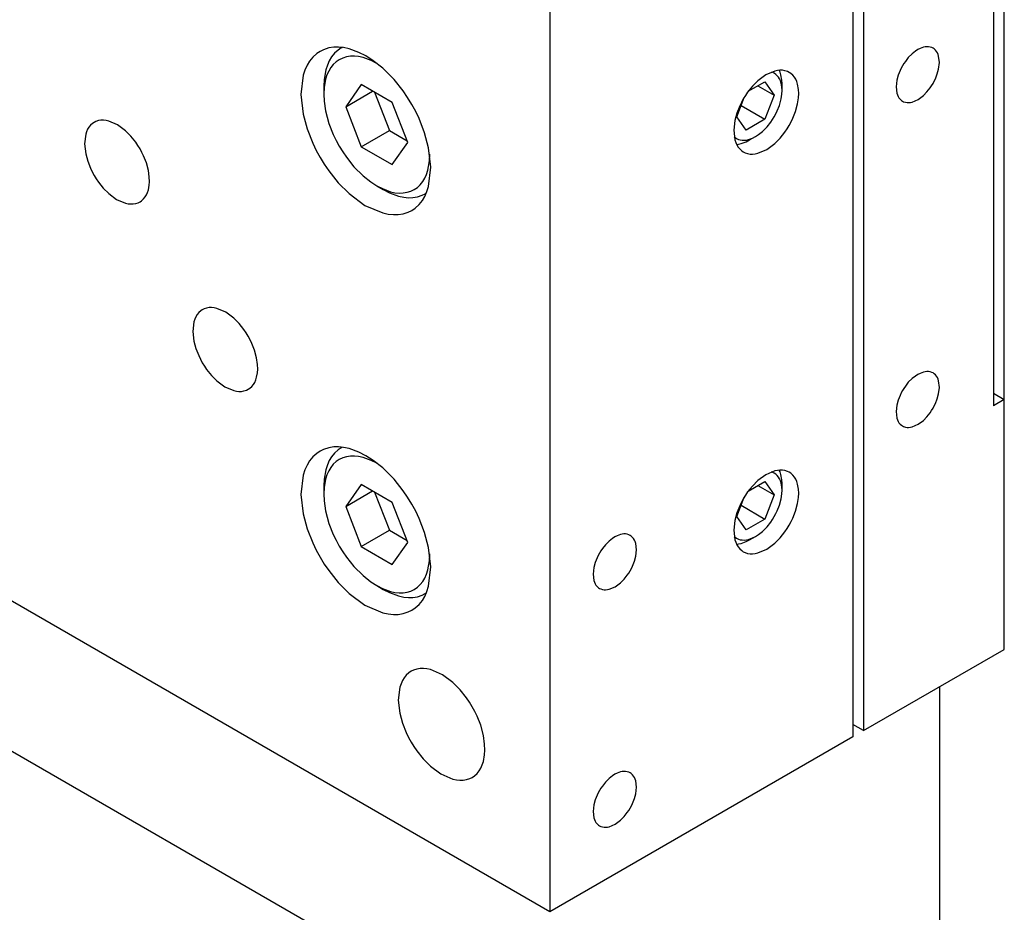
# Model space of a CAD drawing. Extents: x 0 to 594, y 0 to 420.
# Drawn here: x 485 to 517, y 187 to 216 of the extents above; entities that cross this region are included whole.
import ezdxf

# ---------------------------------------------------------------- set-up
doc = ezdxf.new("R2010")
doc.units = 0
doc.header["$LTSCALE"] = 7.13993
doc.header["$MEASUREMENT"] = 0
doc.layers.add('Object', color=7, linetype='CONTINUOUS')

msp = doc.modelspace()

# ---------------------------------------------------------------- linework, layer by layer
at = {"layer": 'Object', "color": 3}
for p, q in [((512.79767, 283.12513), (512.79767, 192.90227)), ((517.39386, 195.55589), (517.39386, 252.71064)), ((512.44412, 249.8529), (512.44412, 192.69815)), ((517.04031, 244.34155), (517.04031, 203.51673)), ((502.54462, 244.13742), (502.54462, 186.98267)), ((502.54462, 186.98267), (453.04715, 215.56006)), ((514.80814, 215.24252), (514.74845, 215.22964)), ((514.86427, 215.24783), (514.80814, 215.24252)), ((514.91553, 215.2476), (514.86427, 215.24783)), ((514.97102, 215.2383), (514.91553, 215.2476)), ((494.92953, 215.02235), (494.79653, 214.90641)), ((495.03421, 215.09626), (494.92953, 215.02235)), ((495.15037, 215.15009), (495.03421, 215.09626)), ((495.31747, 215.20718), (495.15037, 215.15009)), ((495.48392, 215.23506), (495.31747, 215.20718)), ((495.63771, 215.23578), (495.48392, 215.23506)), ((495.80612, 215.21984), (495.63771, 215.23578)), ((495.98518, 215.1812), (495.80612, 215.21984)), ((496.30694, 215.06045), (495.98518, 215.1812)), ((496.53421, 214.94768), (496.30694, 215.06045)), ((496.77039, 214.78928), (496.53421, 214.94768)), ((514.38242, 215.01832), (514.25763, 214.89644)), ((514.48671, 215.099), (514.38242, 215.01832)), ((514.56544, 215.1518), (514.48671, 215.099)), ((514.6412, 215.18939), (514.56544, 215.1518)), ((514.74845, 215.22964), (514.6412, 215.18939)), ((515.02672, 215.21927), (514.97102, 215.2383)), ((515.06544, 215.20133), (515.02672, 215.21927)), ((515.10033, 215.17669), (515.06544, 215.20133)), ((515.14467, 215.13804), (515.10033, 215.17669)), ((515.18048, 215.09507), (515.14467, 215.13804)), ((515.20629, 215.05037), (515.18048, 215.09507)), ((515.22966, 214.99724), (515.20629, 215.05037)), ((515.24845, 214.94097), (515.22966, 214.99724)), ((515.27397, 214.73037), (515.24845, 214.94097)), ((494.61164, 214.64338), (494.54153, 214.48401)), ((494.68909, 214.77749), (494.61164, 214.64338)), ((494.79653, 214.90641), (494.68909, 214.77749)), ((497.08325, 214.54722), (496.77039, 214.78928)), ((514.06544, 214.62398), (514.02364, 214.54747)), ((514.1115, 214.69856), (514.06544, 214.62398)), ((514.15986, 214.76998), (514.1115, 214.69856)), ((514.25763, 214.89644), (514.15986, 214.76998)), ((515.24845, 214.51832), (515.27397, 214.73037)), ((494.48518, 214.31517), (494.40863, 213.68339)), ((494.54153, 214.48401), (494.48518, 214.31517)), ((497.45764, 214.18159), (497.08325, 214.54722)), ((509.5975, 214.32727), (509.34117, 214.13508)), ((509.89021, 214.45206), (509.5975, 214.32727)), ((509.9774, 214.46987), (509.89021, 214.45206)), ((510.06394, 214.47935), (509.9774, 214.46987)), ((510.14137, 214.47935), (510.06394, 214.47935)), ((510.22406, 214.46505), (510.14137, 214.47935)), ((510.30751, 214.43645), (510.22406, 214.46505)), ((510.36569, 214.4096), (510.30751, 214.43645)), ((510.41804, 214.37276), (510.36569, 214.4096)), ((510.48453, 214.31467), (510.41804, 214.37276)), ((510.53822, 214.24957), (510.48453, 214.31467)), ((513.92603, 214.31401), (513.88242, 214.15229)), ((513.98621, 214.46921), (513.92603, 214.31401)), ((514.02364, 214.54747), (513.98621, 214.46921)), ((515.14467, 214.2014), (515.20497, 214.35666)), ((515.20497, 214.35666), (515.24845, 214.51832)), ((497.75095, 213.80221), (497.45764, 214.18159)), ((509.16378, 213.95736), (509.00732, 213.76257)), ((509.34117, 214.13508), (509.16378, 213.95736)), ((510.57697, 214.18316), (510.53822, 214.24957)), ((510.61217, 214.10625), (510.57697, 214.18316)), ((510.64021, 214.01905), (510.61217, 214.10625)), ((510.66836, 213.84954), (510.64021, 214.01905)), ((513.88242, 214.15229), (513.85687, 213.94021)), ((514.97102, 213.90063), (515.02007, 213.9724)), ((515.02007, 213.9724), (515.06544, 214.04663)), ((515.06544, 214.04663), (515.10703, 214.12303)), ((515.10703, 214.12303), (515.14467, 214.2014)), ((494.40863, 213.68339), (494.48518, 213.04722)), ((497.89604, 213.58796), (497.75095, 213.80221)), ((508.93375, 213.65491), (508.86569, 213.54357)), ((509.00732, 213.76257), (508.93375, 213.65491)), ((510.66681, 213.58107), (510.67635, 213.72293)), ((510.67635, 213.72293), (510.66836, 213.84954)), ((513.85687, 213.94021), (513.88242, 213.72964)), ((513.88242, 213.72964), (513.90121, 213.67337)), ((513.90121, 213.67337), (513.92458, 213.62024)), ((514.57756, 213.52417), (514.74845, 213.65229)), ((514.74845, 213.65229), (514.86671, 213.77077)), ((514.86671, 213.77077), (514.97102, 213.90063)), ((498.03421, 213.36421), (497.89604, 213.58796)), ((498.1596, 213.13469), (498.03421, 213.36421)), ((508.74685, 213.31142), (508.65638, 213.07852)), ((508.8033, 213.42896), (508.74685, 213.31142)), ((508.86569, 213.54357), (508.8033, 213.42896)), ((510.57548, 213.13155), (510.64021, 213.38508)), ((510.64021, 213.38508), (510.66681, 213.58107)), ((513.92458, 213.62024), (513.95039, 213.57554)), ((513.95039, 213.57554), (513.98621, 213.53256)), ((513.98621, 213.53256), (514.03054, 213.49392)), ((514.03054, 213.49392), (514.06544, 213.46928)), ((514.06544, 213.46928), (514.10422, 213.45138)), ((514.10422, 213.45138), (514.15986, 213.43231)), ((514.15986, 213.43231), (514.21498, 213.42278)), ((514.21498, 213.42278), (514.2666, 213.42277)), ((514.2666, 213.42277), (514.32429, 213.4291)), ((514.32429, 213.4291), (514.38242, 213.44097)), ((514.38242, 213.44097), (514.57756, 213.52417)), ((494.48518, 213.04722), (494.6156, 212.56226)), ((498.2719, 212.8999), (498.1596, 213.13469)), ((508.65638, 213.07852), (508.59117, 212.83604)), ((510.48453, 212.9097), (510.57548, 213.13155)), ((487.53364, 212.68168), (487.47992, 212.61722)), ((487.60014, 212.73965), (487.53364, 212.68168)), ((487.65249, 212.77661), (487.60014, 212.73965)), ((487.71066, 212.80346), (487.65249, 212.77661)), ((487.79412, 212.83206), (487.71066, 212.80346)), ((487.8768, 212.84636), (487.79412, 212.83206)), ((487.95423, 212.84636), (487.8768, 212.84636)), ((488.04077, 212.83688), (487.95423, 212.84636)), ((488.12797, 212.81907), (488.04077, 212.83688)), ((488.42068, 212.69434), (488.12797, 212.81907)), ((488.67701, 212.50209), (488.42068, 212.69434)), ((498.45245, 212.43431), (498.2719, 212.8999)), ((508.59117, 212.83604), (508.5529, 212.51795)), ((510.29765, 212.56587), (510.36569, 212.67755)), ((510.36569, 212.67755), (510.42803, 212.79332)), ((510.42803, 212.79332), (510.48453, 212.9097)), ((487.37797, 212.38606), (487.33969, 212.07017)), ((487.40615, 212.47048), (487.37797, 212.38606)), ((487.4412, 212.55016), (487.40615, 212.47048)), ((487.47992, 212.61722), (487.4412, 212.55016)), ((488.85438, 212.32416), (488.67701, 212.50209)), ((494.6156, 212.56226), (494.79653, 212.09647)), ((498.58325, 211.94915), (498.45245, 212.43431)), ((508.5529, 212.51795), (508.59117, 212.20207)), ((510.06759, 212.26397), (510.22406, 212.45855)), ((510.22406, 212.45855), (510.29765, 212.56587)), ((487.33969, 212.07017), (487.37797, 211.75209)), ((489.01086, 212.12958), (488.85438, 212.32416)), ((489.08445, 212.02225), (489.01086, 212.12958)), ((494.79653, 212.09647), (494.90943, 211.86138)), ((508.59117, 212.20207), (508.61935, 212.11765)), ((508.61935, 212.11765), (508.65441, 212.03796)), ((508.65441, 212.03796), (508.69313, 211.97091)), ((509.63388, 211.89378), (509.89021, 212.08604)), ((509.89021, 212.08604), (510.06759, 212.26397)), ((487.37797, 211.75209), (487.44318, 211.5096)), ((489.15249, 211.91058), (489.08445, 212.02225)), ((489.21481, 211.79484), (489.15249, 211.91058)), ((489.27133, 211.67843), (489.21481, 211.79484)), ((494.90943, 211.86138), (495.03421, 211.63216)), ((498.65992, 211.31292), (498.58325, 211.94915)), ((508.69313, 211.97091), (508.74685, 211.90645)), ((508.74685, 211.90645), (508.81335, 211.84848)), ((508.81335, 211.84848), (508.86569, 211.81152)), ((508.86569, 211.81152), (508.92387, 211.78467)), ((508.92387, 211.78467), (509.00732, 211.75606)), ((509.00732, 211.75606), (509.09, 211.74177)), ((509.09, 211.74177), (509.16744, 211.74176)), ((509.16744, 211.74176), (509.25397, 211.75125)), ((509.25397, 211.75125), (509.34117, 211.76905)), ((509.34117, 211.76905), (509.63388, 211.89378)), ((487.44318, 211.5096), (487.53364, 211.27671)), ((489.36249, 211.45626), (489.27133, 211.67843)), ((489.42701, 211.20305), (489.36249, 211.45626)), ((495.03421, 211.63216), (495.17033, 211.40948)), ((495.17033, 211.40948), (495.31748, 211.19417)), ((487.53364, 211.27671), (487.59009, 211.15916)), ((487.59009, 211.15916), (487.65249, 211.04455)), ((489.45448, 210.99137), (489.42701, 211.20305)), ((495.31748, 211.19417), (495.6304, 210.80458)), ((498.58325, 210.6812), (498.65992, 211.31292)), ((487.65249, 211.04455), (487.72054, 210.93322)), ((487.72054, 210.93322), (487.79412, 210.82556)), ((487.79412, 210.82556), (487.95058, 210.63077)), ((489.45382, 210.72311), (489.46288, 210.83778)), ((489.46288, 210.83778), (489.45448, 210.99137)), ((495.6304, 210.80458), (495.98518, 210.44915)), ((487.95058, 210.63077), (488.12797, 210.45305)), ((488.12797, 210.45305), (488.3843, 210.26086)), ((489.36377, 210.40497), (489.39893, 210.48173)), ((489.39893, 210.48173), (489.42701, 210.56907)), ((489.42701, 210.56907), (489.45382, 210.72311)), ((495.98518, 210.44915), (496.49784, 210.06477)), ((498.45678, 210.35299), (498.52689, 210.51237)), ((498.52689, 210.51237), (498.58325, 210.6812)), ((488.3843, 210.26086), (488.67701, 210.13606)), ((488.67701, 210.13606), (488.7642, 210.11826)), ((488.7642, 210.11826), (488.85074, 210.10877)), ((488.85074, 210.10877), (488.92817, 210.10878)), ((488.92817, 210.10878), (489.01086, 210.12307)), ((489.01086, 210.12307), (489.09431, 210.15168)), ((489.09431, 210.15168), (489.15249, 210.17853)), ((489.15249, 210.17853), (489.20483, 210.21536)), ((489.20483, 210.21536), (489.27133, 210.27346)), ((489.27133, 210.27346), (489.32503, 210.33859)), ((489.32503, 210.33859), (489.36377, 210.40497)), ((498.2719, 210.08996), (498.37934, 210.21888)), ((498.37934, 210.21888), (498.45678, 210.35299)), ((496.49784, 210.06477), (497.08325, 209.81517)), ((497.08325, 209.81517), (497.25764, 209.77956)), ((497.25764, 209.77956), (497.43072, 209.76059)), ((497.58558, 209.76061), (497.75095, 209.7892)), ((497.75095, 209.7892), (497.91786, 209.84641)), ((497.91786, 209.84641), (498.03421, 209.90011)), ((498.03421, 209.90011), (498.1389, 209.97402)), ((498.1389, 209.97402), (498.2719, 210.08996)), ((497.43072, 209.76059), (497.58558, 209.76061)), ((491.06918, 206.55795), (491.01546, 206.49349)), ((491.13568, 206.61592), (491.06918, 206.55795)), ((491.18802, 206.65288), (491.13568, 206.61592)), ((491.2462, 206.67973), (491.18802, 206.65288)), ((491.32965, 206.70834), (491.2462, 206.67973)), ((491.41234, 206.72263), (491.32965, 206.70834)), ((491.48977, 206.72264), (491.41234, 206.72263)), ((491.5763, 206.71315), (491.48977, 206.72264)), ((491.6635, 206.69535), (491.5763, 206.71315)), ((491.95621, 206.57062), (491.6635, 206.69535)), ((492.21254, 206.37836), (491.95621, 206.57062)), ((490.9135, 206.26234), (490.87523, 205.94645)), ((490.94168, 206.34675), (490.9135, 206.26234)), ((490.97674, 206.42644), (490.94168, 206.34675)), ((491.01546, 206.49349), (490.97674, 206.42644)), ((492.38991, 206.20044), (492.21254, 206.37836)), ((490.87523, 205.94645), (490.9135, 205.62836)), ((492.54639, 206.00585), (492.38991, 206.20044)), ((492.61999, 205.89852), (492.54639, 206.00585)), ((490.9135, 205.62836), (490.97871, 205.38588)), ((492.68802, 205.78686), (492.61999, 205.89852)), ((492.75034, 205.67112), (492.68802, 205.78686)), ((492.80686, 205.5547), (492.75034, 205.67112)), ((490.97871, 205.38588), (491.06918, 205.15298)), ((492.89805, 205.33249), (492.80686, 205.5547)), ((492.96254, 205.07932), (492.89805, 205.33249)), ((491.06918, 205.15298), (491.12563, 205.03544)), ((491.12563, 205.03544), (491.18802, 204.92083)), ((492.99013, 204.86522), (492.96254, 205.07932)), ((491.18802, 204.92083), (491.25608, 204.80949)), ((491.25608, 204.80949), (491.32965, 204.70183)), ((491.32965, 204.70183), (491.48611, 204.50704)), ((492.98913, 204.597), (492.99832, 204.70982)), ((492.99832, 204.70982), (492.99013, 204.86522)), ((514.80814, 204.62807), (514.74845, 204.61519)), ((514.86427, 204.63338), (514.80814, 204.62807)), ((514.91553, 204.63314), (514.86427, 204.63338)), ((514.97102, 204.62385), (514.91553, 204.63314)), ((515.02672, 204.60482), (514.97102, 204.62385)), ((491.48611, 204.50704), (491.6635, 204.32932)), ((491.6635, 204.32932), (491.91983, 204.13714)), ((492.8993, 204.28125), (492.93445, 204.35798)), ((492.93445, 204.35798), (492.96254, 204.44535)), ((492.96254, 204.44535), (492.98913, 204.597)), ((514.38242, 204.40386), (514.25763, 204.28198)), ((514.48671, 204.48455), (514.38242, 204.40386)), ((514.56544, 204.53735), (514.48671, 204.48455)), ((514.6412, 204.57494), (514.56544, 204.53735)), ((514.74845, 204.61519), (514.6412, 204.57494)), ((515.06544, 204.58688), (515.02672, 204.60482)), ((515.10033, 204.56224), (515.06544, 204.58688)), ((515.14467, 204.52359), (515.10033, 204.56224)), ((515.18048, 204.48062), (515.14467, 204.52359)), ((515.20629, 204.43592), (515.18048, 204.48062)), ((515.22966, 204.38279), (515.20629, 204.43592)), ((515.24845, 204.32651), (515.22966, 204.38279)), ((515.27397, 204.11592), (515.24845, 204.32651)), ((491.91983, 204.13714), (492.21254, 204.01234)), ((492.21254, 204.01234), (492.29974, 203.99453)), ((492.29974, 203.99453), (492.38627, 203.98505)), ((492.38627, 203.98505), (492.46371, 203.98505)), ((492.46371, 203.98505), (492.54639, 203.99935)), ((492.54639, 203.99935), (492.62984, 204.02795)), ((492.62984, 204.02795), (492.68802, 204.0548)), ((492.68802, 204.0548), (492.74037, 204.09164)), ((492.74037, 204.09164), (492.80686, 204.14973)), ((492.80686, 204.14973), (492.86056, 204.21487)), ((492.86056, 204.21487), (492.8993, 204.28125)), ((514.06544, 204.00953), (514.02364, 203.93302)), ((514.1115, 204.08411), (514.06544, 204.00953)), ((514.15986, 204.15552), (514.1115, 204.08411)), ((514.25763, 204.28198), (514.15986, 204.15552)), ((515.24845, 203.90386), (515.27397, 204.11592)), ((513.92603, 203.69956), (513.88242, 203.53784)), ((513.98621, 203.85476), (513.92603, 203.69956)), ((514.02364, 203.93302), (513.98621, 203.85476)), ((515.14467, 203.58694), (515.20497, 203.74221)), ((515.20497, 203.74221), (515.24845, 203.90386)), ((517.04031, 203.92498), (517.39386, 203.72085)), ((517.39386, 203.72085), (517.04031, 203.51673)), ((513.88242, 203.53784), (513.85687, 203.32576)), ((514.97102, 203.28618), (515.02007, 203.35795)), ((515.02007, 203.35795), (515.06544, 203.43218)), ((515.06544, 203.43218), (515.10703, 203.50858)), ((515.10703, 203.50858), (515.14467, 203.58694)), ((465.77507, 203.31261), (515.27254, 174.73523)), ((513.85687, 203.32576), (513.88242, 203.11519)), ((513.88242, 203.11519), (513.90121, 203.05891)), ((513.90121, 203.05891), (513.92458, 203.00579)), ((514.57756, 202.90971), (514.74845, 203.03784)), ((514.74845, 203.03784), (514.86671, 203.15632)), ((514.86671, 203.15632), (514.97102, 203.28618)), ((513.92458, 203.00579), (513.95039, 202.96108)), ((513.95039, 202.96108), (513.98621, 202.91811)), ((513.98621, 202.91811), (514.03054, 202.87946)), ((514.03054, 202.87946), (514.06544, 202.85482)), ((514.06544, 202.85482), (514.10422, 202.83692)), ((514.10422, 202.83692), (514.15986, 202.81785)), ((514.15986, 202.81785), (514.21498, 202.80832)), ((514.21498, 202.80832), (514.2666, 202.80832)), ((514.2666, 202.80832), (514.32429, 202.81464)), ((514.32429, 202.81464), (514.38242, 202.82651)), ((514.38242, 202.82651), (514.57756, 202.90971)), ((495.15037, 202.08615), (495.03421, 202.03232)), ((495.31747, 202.14323), (495.15037, 202.08615)), ((495.48392, 202.17112), (495.31747, 202.14323)), ((495.63771, 202.17183), (495.48392, 202.17112)), ((495.80612, 202.15589), (495.63771, 202.17183)), ((495.98518, 202.11725), (495.80612, 202.15589)), ((496.30694, 201.9965), (495.98518, 202.11725)), ((494.79653, 201.84246), (494.68909, 201.71354)), ((494.92953, 201.9584), (494.79653, 201.84246)), ((495.03421, 202.03232), (494.92953, 201.9584)), ((496.53421, 201.88373), (496.30694, 201.9965)), ((496.77039, 201.72534), (496.53421, 201.88373)), ((494.54153, 201.42006), (494.48518, 201.25123)), ((494.61164, 201.57944), (494.54153, 201.42006)), ((494.68909, 201.71354), (494.61164, 201.57944)), ((497.08325, 201.48328), (496.77039, 201.72534)), ((497.45764, 201.11764), (497.08325, 201.48328)), ((509.9774, 201.40593), (509.89021, 201.38812)), ((510.06394, 201.41541), (509.9774, 201.40593)), ((510.14137, 201.4154), (510.06394, 201.41541)), ((510.22406, 201.40111), (510.14137, 201.4154)), ((494.48518, 201.25123), (494.40863, 200.61945)), ((497.75095, 200.73826), (497.45764, 201.11764)), ((509.5975, 201.26332), (509.34117, 201.07113)), ((509.89021, 201.38812), (509.5975, 201.26332)), ((510.30751, 201.3725), (510.22406, 201.40111)), ((510.36569, 201.34565), (510.30751, 201.3725)), ((510.41804, 201.30881), (510.36569, 201.34565)), ((510.48453, 201.25073), (510.41804, 201.30881)), ((510.53822, 201.18562), (510.48453, 201.25073)), ((510.57697, 201.11921), (510.53822, 201.18562)), ((510.61217, 201.0423), (510.57697, 201.11921)), ((509.16378, 200.89342), (509.00732, 200.69862)), ((509.34117, 201.07113), (509.16378, 200.89342)), ((510.64021, 200.95511), (510.61217, 201.0423)), ((510.66836, 200.78559), (510.64021, 200.95511)), ((510.67635, 200.65899), (510.66836, 200.78559)), ((494.40863, 200.61945), (494.48518, 199.98328)), ((497.89604, 200.52402), (497.75095, 200.73826)), ((498.03421, 200.30027), (497.89604, 200.52402)), ((508.86569, 200.47963), (508.8033, 200.36502)), ((508.93375, 200.59097), (508.86569, 200.47963)), ((509.00732, 200.69862), (508.93375, 200.59097)), ((510.64021, 200.32113), (510.66681, 200.51712)), ((510.66681, 200.51712), (510.67635, 200.65899)), ((498.1596, 200.07074), (498.03421, 200.30027)), ((508.74685, 200.24747), (508.65638, 200.01458)), ((508.8033, 200.36502), (508.74685, 200.24747)), ((510.57548, 200.06761), (510.64021, 200.32113)), ((494.48518, 199.98328), (494.6156, 199.49831)), ((498.2719, 199.83596), (498.1596, 200.07074)), ((498.45245, 199.37037), (498.2719, 199.83596)), ((508.65638, 200.01458), (508.59117, 199.7721)), ((510.42803, 199.72937), (510.48453, 199.84576)), ((510.48453, 199.84576), (510.57548, 200.06761)), ((494.6156, 199.49831), (494.79653, 199.03252)), ((508.59117, 199.7721), (508.5529, 199.45401)), ((510.22406, 199.39461), (510.29765, 199.50193)), ((510.29765, 199.50193), (510.36569, 199.6136)), ((510.36569, 199.6136), (510.42803, 199.72937)), ((498.58325, 198.8852), (498.45245, 199.37037)), ((504.58722, 199.17732), (504.48293, 199.09663)), ((504.66594, 199.23012), (504.58722, 199.17732)), ((504.7417, 199.26771), (504.66594, 199.23012)), ((504.84896, 199.30796), (504.7417, 199.26771)), ((504.90864, 199.32084), (504.84896, 199.30796)), ((504.96478, 199.32615), (504.90864, 199.32084)), ((505.01604, 199.32591), (504.96478, 199.32615)), ((505.07152, 199.31662), (505.01604, 199.32591)), ((505.12722, 199.29759), (505.07152, 199.31662)), ((505.16594, 199.27965), (505.12722, 199.29759)), ((505.20084, 199.25501), (505.16594, 199.27965)), ((505.24517, 199.21636), (505.20084, 199.25501)), ((505.28098, 199.17339), (505.24517, 199.21636)), ((505.3068, 199.12869), (505.28098, 199.17339)), ((508.5529, 199.45401), (508.59117, 199.13812)), ((509.89021, 199.0221), (510.06759, 199.20003)), ((510.06759, 199.20003), (510.22406, 199.39461)), ((494.79653, 199.03252), (494.90943, 198.79743)), ((498.65992, 198.24897), (498.58325, 198.8852)), ((504.26036, 198.84829), (504.212, 198.77688)), ((504.35813, 198.97475), (504.26036, 198.84829)), ((504.48293, 199.09663), (504.35813, 198.97475)), ((505.33017, 199.07556), (505.3068, 199.12869)), ((505.34895, 199.01928), (505.33017, 199.07556)), ((505.37447, 198.80869), (505.34895, 199.01928)), ((508.59117, 199.13812), (508.61935, 199.05371)), ((508.61935, 199.05371), (508.65441, 198.97402)), ((508.65441, 198.97402), (508.69313, 198.90696)), ((508.69313, 198.90696), (508.74685, 198.8425)), ((508.74685, 198.8425), (508.81335, 198.78453)), ((509.63388, 198.82984), (509.89021, 199.0221)), ((494.90943, 198.79743), (495.03421, 198.56822)), ((495.03421, 198.56822), (495.17033, 198.34554)), ((504.08671, 198.54753), (504.02653, 198.39233)), ((504.12415, 198.62579), (504.08671, 198.54753)), ((504.16594, 198.7023), (504.12415, 198.62579)), ((504.212, 198.77688), (504.16594, 198.7023)), ((505.30548, 198.43498), (505.34895, 198.59663)), ((505.34895, 198.59663), (505.37447, 198.80869)), ((508.81335, 198.78453), (508.86569, 198.74758)), ((508.86569, 198.74758), (508.92387, 198.72073)), ((508.92387, 198.72073), (509.00732, 198.69212)), ((509.00732, 198.69212), (509.09, 198.67783)), ((509.09, 198.67783), (509.16744, 198.67782)), ((509.16744, 198.67782), (509.25397, 198.68731)), ((509.25397, 198.68731), (509.34117, 198.70511)), ((509.34117, 198.70511), (509.63388, 198.82984)), ((495.17033, 198.34554), (495.31748, 198.13022)), ((498.58325, 197.61726), (498.65992, 198.24897)), ((503.98293, 198.23061), (503.95737, 198.01853)), ((504.02653, 198.39233), (503.98293, 198.23061)), ((505.16594, 198.12495), (505.20754, 198.20135)), ((505.20754, 198.20135), (505.24517, 198.27972)), ((505.24517, 198.27972), (505.30548, 198.43498)), ((495.31748, 198.13022), (495.6304, 197.74064)), ((503.95737, 198.01853), (503.98293, 197.80796)), ((504.96721, 197.84909), (505.07152, 197.97895)), ((505.07152, 197.97895), (505.12057, 198.05072)), ((505.12057, 198.05072), (505.16594, 198.12495)), ((495.6304, 197.74064), (495.98518, 197.3852)), ((498.52689, 197.44842), (498.58325, 197.61726)), ((503.98293, 197.80796), (504.00172, 197.75168)), ((504.00172, 197.75168), (504.02509, 197.69856)), ((504.02509, 197.69856), (504.0509, 197.65385)), ((504.0509, 197.65385), (504.08671, 197.61088)), ((504.08671, 197.61088), (504.13105, 197.57223)), ((504.13105, 197.57223), (504.16594, 197.5476)), ((504.16594, 197.5476), (504.20473, 197.52969)), ((504.48293, 197.51928), (504.67807, 197.60248)), ((504.67807, 197.60248), (504.84895, 197.73061)), ((504.84895, 197.73061), (504.96721, 197.84909)), ((495.98518, 197.3852), (496.49784, 197.00083)), ((498.37934, 197.15494), (498.45678, 197.28905)), ((498.45678, 197.28905), (498.52689, 197.44842)), ((504.20473, 197.52969), (504.26036, 197.51062)), ((504.26036, 197.51062), (504.31549, 197.50109)), ((504.31549, 197.50109), (504.36711, 197.50109)), ((504.36711, 197.50109), (504.4248, 197.50741)), ((504.4248, 197.50741), (504.48293, 197.51928)), ((496.49784, 197.00083), (497.08325, 196.75123)), ((498.03421, 196.83617), (498.1389, 196.91008)), ((498.1389, 196.91008), (498.2719, 197.02602)), ((498.2719, 197.02602), (498.37934, 197.15494)), ((497.08325, 196.75123), (497.25764, 196.71562)), ((497.25764, 196.71562), (497.43072, 196.69665)), ((497.43072, 196.69665), (497.58558, 196.69666)), ((497.58558, 196.69666), (497.75095, 196.72525)), ((497.75095, 196.72525), (497.91786, 196.78246)), ((497.91786, 196.78246), (498.03421, 196.83617)), ((512.79767, 192.90227), (517.39386, 195.55589)), ((497.85063, 194.71188), (497.779, 194.62593)), ((497.9393, 194.78917), (497.85063, 194.71188)), ((498.00909, 194.83844), (497.9393, 194.78917)), ((498.08666, 194.87425), (498.00909, 194.83844)), ((498.19793, 194.91239), (498.08666, 194.87425)), ((498.30817, 194.93145), (498.19793, 194.91239)), ((498.41142, 194.93145), (498.30817, 194.93145)), ((498.5268, 194.91881), (498.41142, 194.93145)), ((498.64306, 194.89507), (498.5268, 194.91881)), ((499.03334, 194.72876), (498.64306, 194.89507)), ((499.37511, 194.47242), (499.03334, 194.72876)), ((497.68063, 194.43027), (497.64306, 194.31772)), ((497.72738, 194.53652), (497.68063, 194.43027)), ((497.779, 194.62593), (497.72738, 194.53652)), ((499.61162, 194.23518), (499.37511, 194.47242)), ((515.27254, 194.33114), (515.27254, 174.73523)), ((497.64306, 194.31772), (497.59203, 193.89653)), ((499.82025, 193.97574), (499.61162, 194.23518)), ((497.59203, 193.89653), (497.64306, 193.47242)), ((499.91837, 193.83263), (499.82025, 193.97574)), ((500.00909, 193.68374), (499.91837, 193.83263)), ((500.09219, 193.52942), (500.00909, 193.68374)), ((497.64306, 193.47242), (497.73001, 193.14911)), ((500.16754, 193.37421), (500.09219, 193.52942)), ((500.28902, 193.07809), (500.16754, 193.37421)), ((497.73001, 193.14911), (497.85063, 192.83858)), ((500.37511, 192.74037), (500.28902, 193.07809)), ((512.79767, 192.90227), (512.44412, 193.1064)), ((497.85063, 192.83858), (497.9259, 192.68185)), ((500.41147, 192.46354), (500.37511, 192.74037)), ((497.9259, 192.68185), (498.00909, 192.52904)), ((498.00909, 192.52904), (498.09983, 192.38059)), ((500.42311, 192.2628), (500.41147, 192.46354)), ((512.44412, 192.69815), (502.54462, 186.98267)), ((498.09983, 192.38059), (498.19793, 192.23705)), ((498.19793, 192.23705), (498.40654, 191.97733)), ((500.37511, 191.89507), (500.41136, 192.10579)), ((500.41136, 192.10579), (500.42311, 192.2628)), ((498.40654, 191.97733), (498.64306, 191.74037)), ((500.2908, 191.67626), (500.33769, 191.77866)), ((500.33769, 191.77866), (500.37511, 191.89507)), ((498.64306, 191.74037), (498.98484, 191.48412)), ((498.98484, 191.48412), (499.37511, 191.31772)), ((500.07888, 191.42345), (500.16754, 191.50091)), ((500.16754, 191.50091), (500.23914, 191.58775)), ((500.23914, 191.58775), (500.2908, 191.67626)), ((504.66594, 191.4734), (504.58722, 191.4206)), ((504.7417, 191.51099), (504.66594, 191.4734)), ((504.84896, 191.55124), (504.7417, 191.51099)), ((504.90864, 191.56412), (504.84896, 191.55124)), ((504.96478, 191.56943), (504.90864, 191.56412)), ((505.01604, 191.5692), (504.96478, 191.56943)), ((505.07152, 191.5599), (505.01604, 191.5692)), ((505.12722, 191.54087), (505.07152, 191.5599)), ((505.16594, 191.52293), (505.12722, 191.54087)), ((505.20084, 191.49829), (505.16594, 191.52293)), ((505.24517, 191.45964), (505.20084, 191.49829)), ((505.28098, 191.41667), (505.24517, 191.45964)), ((499.37511, 191.31772), (499.49137, 191.29398)), ((499.49137, 191.29398), (499.60676, 191.28133)), ((499.60676, 191.28133), (499.71, 191.28134)), ((499.71, 191.28134), (499.82025, 191.3004)), ((499.82025, 191.3004), (499.93152, 191.33854)), ((499.93152, 191.33854), (500.00909, 191.37434)), ((500.00909, 191.37434), (500.07888, 191.42345)), ((504.35813, 191.21804), (504.26036, 191.09158)), ((504.48293, 191.33992), (504.35813, 191.21804)), ((504.58722, 191.4206), (504.48293, 191.33992)), ((505.3068, 191.37197), (505.28098, 191.41667)), ((505.33017, 191.31884), (505.3068, 191.37197)), ((505.34895, 191.26257), (505.33017, 191.31884)), ((505.37447, 191.05197), (505.34895, 191.26257)), ((504.08671, 190.79081), (504.02653, 190.63561)), ((504.12415, 190.86907), (504.08671, 190.79081)), ((504.16594, 190.94558), (504.12415, 190.86907)), ((504.212, 191.02016), (504.16594, 190.94558)), ((504.26036, 191.09158), (504.212, 191.02016)), ((505.30548, 190.67826), (505.34895, 190.83992)), ((505.34895, 190.83992), (505.37447, 191.05197)), ((503.98293, 190.47389), (503.95737, 190.26181)), ((504.02653, 190.63561), (503.98293, 190.47389)), ((505.20754, 190.44463), (505.24517, 190.523)), ((505.24517, 190.523), (505.30548, 190.67826)), ((503.95737, 190.26181), (503.98293, 190.05124)), ((504.96721, 190.09237), (505.07152, 190.22223)), ((505.07152, 190.22223), (505.12057, 190.294)), ((505.12057, 190.294), (505.16594, 190.36823)), ((505.16594, 190.36823), (505.20754, 190.44463)), ((503.98293, 190.05124), (504.00172, 189.99497)), ((504.00172, 189.99497), (504.02509, 189.94184)), ((504.02509, 189.94184), (504.0509, 189.89714)), ((504.0509, 189.89714), (504.08671, 189.85416)), ((504.08671, 189.85416), (504.13105, 189.81552)), ((504.48293, 189.76257), (504.67807, 189.84577)), ((504.67807, 189.84577), (504.84895, 189.97389)), ((504.84895, 189.97389), (504.96721, 190.09237)), ((504.13105, 189.81552), (504.16594, 189.79088)), ((504.16594, 189.79088), (504.20473, 189.77298)), ((504.20473, 189.77298), (504.26036, 189.75391)), ((504.26036, 189.75391), (504.31549, 189.74438)), ((504.31549, 189.74438), (504.36711, 189.74437)), ((504.36711, 189.74437), (504.4248, 189.7507)), ((504.4248, 189.7507), (504.48293, 189.76257))]:
    msp.add_line(p, q, dxfattribs=at)
at = {"layer": 'Object', "color": 4}
for p, q in [((495.50702, 215.03232), (495.40859, 214.91297)), ((495.62893, 215.13882), (495.50702, 215.03232)), ((495.7249, 215.20635), (495.62893, 215.13882)), ((495.75869, 215.22587), (495.7249, 215.20635)), ((495.73199, 215.2104), (495.7249, 215.20635)), ((495.74241, 215.21621), (495.73199, 215.2104)), ((495.75292, 215.22188), (495.74241, 215.21621)), ((495.76014, 215.22568), (495.75292, 215.22188)), ((496.02499, 214.93452), (495.8941, 214.91465)), ((496.15562, 214.93801), (496.02499, 214.93452)), ((496.29475, 214.92591), (496.15562, 214.93801)), ((496.43939, 214.89344), (496.29475, 214.92591)), ((495.27301, 214.65021), (495.22161, 214.49036)), ((495.33754, 214.79121), (495.27301, 214.65021)), ((495.40859, 214.91297), (495.33754, 214.79121)), ((495.46866, 214.66902), (495.38601, 214.5656)), ((495.56006, 214.75397), (495.46866, 214.66902)), ((495.66277, 214.82407), (495.56006, 214.75397)), ((495.77483, 214.87797), (495.66277, 214.82407)), ((495.8941, 214.91465), (495.77483, 214.87797)), ((496.70151, 214.79445), (496.43939, 214.89344)), ((496.88777, 214.70273), (496.70151, 214.79445)), ((496.89467, 214.69873), (496.88777, 214.70273)), ((496.90473, 214.69284), (496.89467, 214.69873)), ((496.91481, 214.68687), (496.90473, 214.69284)), ((496.92169, 214.68276), (496.91481, 214.68687)), ((495.22161, 214.49036), (495.17, 214.17958)), ((495.25858, 214.32768), (495.21439, 214.18618)), ((495.31767, 214.45422), (495.25858, 214.32768)), ((495.38601, 214.5656), (495.31767, 214.45422)), ((509.82534, 214.40367), (509.78682, 214.41806)), ((509.87689, 214.37946), (509.82534, 214.40367)), ((509.9313, 214.34344), (509.87689, 214.37946)), ((509.9743, 214.30165), (509.9313, 214.34344)), ((510.01493, 214.25), (509.9743, 214.30165)), ((510.06654, 214.42037), (510.04206, 214.47816)), ((510.09538, 214.33361), (510.06654, 214.42037)), ((510.12584, 214.15938), (510.09538, 214.33361)), ((495.17, 214.17958), (495.15536, 213.94747)), ((495.21439, 214.18618), (495.16905, 213.90968)), ((496.38042, 214.00993), (495.87307, 213.28815)), ((497.39512, 213.42409), (496.38042, 214.00993)), ((509.02939, 213.79268), (509.56832, 214.10383)), ((509.34418, 213.97442), (509.87451, 213.66824)), ((509.56832, 214.10383), (509.87451, 213.66824)), ((510.05007, 214.19386), (510.01493, 214.25)), ((510.07999, 214.13027), (510.05007, 214.19386)), ((510.1019, 214.05934), (510.07999, 214.13027)), ((510.12454, 213.92062), (510.1019, 214.05934)), ((510.13152, 214.03749), (510.12584, 214.15938)), ((510.13152, 213.81662), (510.13152, 214.03749)), ((495.15536, 213.94747), (495.15536, 213.70252)), ((495.16905, 213.90968), (495.15536, 213.70252)), ((495.15536, 213.70252), (495.17091, 213.47082)), ((495.87307, 213.28815), (496.75182, 213.7955)), ((496.81568, 213.75863), (497.29966, 212.51125)), ((509.87451, 213.66824), (509.56832, 212.87909)), ((510.1019, 213.5397), (510.12372, 213.70035)), ((510.12372, 213.70035), (510.13152, 213.81662)), ((510.13152, 213.81662), (510.12454, 213.92062)), ((495.17091, 213.47082), (495.21439, 213.15069)), ((497.90247, 212.11647), (497.39512, 213.42409)), ((508.64976, 212.96113), (508.89487, 213.59284)), ((508.79187, 213.32737), (509.56832, 212.87909)), ((509.9743, 213.15005), (510.0487, 213.33182)), ((510.0487, 213.33182), (510.1019, 213.5397)), ((495.21439, 213.15069), (495.3204, 212.73646)), ((495.87307, 213.28815), (496.38042, 211.98053)), ((509.87689, 212.95976), (509.92823, 213.05478)), ((509.92823, 213.05478), (509.9743, 213.15005)), ((495.3204, 212.73646), (495.46866, 212.37424)), ((508.95595, 212.52553), (508.64976, 212.96113)), ((509.56832, 212.87909), (508.95595, 212.52553)), ((509.64058, 212.62493), (509.7608, 212.78025)), ((509.7608, 212.78025), (509.82027, 212.86778)), ((509.82027, 212.86778), (509.87689, 212.95976)), ((495.46866, 212.37424), (495.56046, 212.1844)), ((496.38042, 211.98053), (497.29966, 212.51125)), ((497.29966, 212.51125), (497.87909, 212.17672)), ((509.26214, 212.3108), (509.35893, 212.3757)), ((509.35893, 212.3757), (509.48715, 212.47492)), ((509.48715, 212.47492), (509.64058, 212.62493)), ((495.56046, 212.1844), (495.66277, 211.99506)), ((497.39512, 211.39469), (497.90247, 212.11647)), ((508.56893, 212.3086), (508.60065, 212.28245)), ((508.60065, 212.28245), (508.64739, 212.2499)), ((508.6445, 212.05752), (508.70679, 212.0652)), ((508.64739, 212.2499), (508.70578, 212.22079)), ((508.70578, 212.22079), (508.76348, 212.20445)), ((508.70679, 212.0652), (508.79634, 212.08361)), ((508.76348, 212.20445), (508.82853, 212.19508)), ((508.79634, 212.08361), (508.96246, 212.14435)), ((508.82853, 212.19508), (508.89472, 212.19273)), ((508.89472, 212.19273), (508.96474, 212.19861)), ((508.96246, 212.14435), (509.07086, 212.20037)), ((508.96474, 212.19861), (509.03712, 212.21509)), ((509.03712, 212.21509), (509.16858, 212.26485)), ((509.07086, 212.20037), (509.26214, 212.3108)), ((509.16858, 212.26485), (509.26214, 212.3108)), ((495.66277, 211.99506), (495.77559, 211.81178)), ((495.77559, 211.81178), (495.8941, 211.63736)), ((496.38042, 211.98053), (497.39512, 211.39469)), ((498.60804, 211.5171), (498.61985, 211.74146)), ((495.8941, 211.63736), (496.13365, 211.32785)), ((498.56115, 211.21844), (498.60804, 211.5171)), ((496.13365, 211.32785), (496.43939, 211.02893)), ((498.45787, 210.9504), (498.51703, 211.07715)), ((498.51703, 211.07715), (498.56115, 211.21844)), ((496.43939, 211.02893), (496.69489, 210.83121)), ((496.69489, 210.83121), (496.88777, 210.70189)), ((498.21548, 210.65066), (498.30688, 210.7356)), ((498.30688, 210.7356), (498.38951, 210.83897)), ((498.38951, 210.83897), (498.45787, 210.9504)), ((496.88777, 210.70189), (497.0999, 210.57942)), ((496.88777, 210.70189), (497.07402, 210.61017)), ((497.07402, 210.61017), (497.33615, 210.51118)), ((497.0999, 210.57942), (497.30823, 210.47605)), ((497.30823, 210.47605), (497.60318, 210.36536)), ((497.33615, 210.51118), (497.48078, 210.47871)), ((497.48078, 210.47871), (497.61992, 210.46661)), ((497.61992, 210.46661), (497.75055, 210.4701)), ((497.75055, 210.4701), (497.88144, 210.48997)), ((497.88144, 210.48997), (498.0007, 210.52665)), ((498.0007, 210.52665), (498.11277, 210.58055)), ((498.11277, 210.58055), (498.21548, 210.65066)), ((498.36842, 210.39387), (498.4749, 210.44321)), ((498.4749, 210.44322), (498.50869, 210.46273)), ((498.4749, 210.44321), (498.48195, 210.44733)), ((498.48195, 210.44733), (498.49219, 210.45345)), ((498.49219, 210.45345), (498.50235, 210.45972)), ((498.50235, 210.45972), (498.50926, 210.46407)), ((497.60318, 210.36536), (497.76732, 210.32994)), ((497.76732, 210.32994), (497.9217, 210.31533)), ((497.9217, 210.31533), (498.06267, 210.31598)), ((498.06267, 210.31598), (498.21524, 210.34154)), ((498.21524, 210.34154), (498.36842, 210.39387)), ((495.62893, 202.07487), (495.50702, 201.96838)), ((495.7249, 202.14241), (495.62893, 202.07487)), ((495.75869, 202.16192), (495.7249, 202.14241)), ((495.73199, 202.14646), (495.7249, 202.14241)), ((495.74241, 202.15227), (495.73199, 202.14646)), ((495.75292, 202.15793), (495.74241, 202.15227)), ((495.76014, 202.16174), (495.75292, 202.15793)), ((495.33754, 201.72727), (495.27301, 201.58627)), ((495.40859, 201.84903), (495.33754, 201.72727)), ((495.50702, 201.96838), (495.40859, 201.84903)), ((495.66277, 201.76013), (495.56006, 201.69003)), ((495.77483, 201.81403), (495.66277, 201.76013)), ((495.8941, 201.85071), (495.77483, 201.81403)), ((496.02499, 201.87057), (495.8941, 201.85071)), ((496.15562, 201.87407), (496.02499, 201.87057)), ((496.29475, 201.86197), (496.15562, 201.87407)), ((496.43939, 201.82949), (496.29475, 201.86197)), ((496.70151, 201.7305), (496.43939, 201.82949)), ((496.88777, 201.63878), (496.70151, 201.7305)), ((495.22161, 201.42641), (495.17, 201.11563)), ((495.27301, 201.58627), (495.22161, 201.42641)), ((495.38601, 201.50166), (495.31767, 201.39028)), ((495.46866, 201.60508), (495.38601, 201.50166)), ((495.56006, 201.69003), (495.46866, 201.60508)), ((496.89467, 201.63478), (496.88777, 201.63878)), ((496.90473, 201.6289), (496.89467, 201.63478)), ((496.91481, 201.62293), (496.90473, 201.6289)), ((496.92169, 201.61882), (496.91481, 201.62293)), ((510.06654, 201.35643), (510.04206, 201.41421)), ((495.17, 201.11563), (495.15536, 200.88352)), ((495.21439, 201.12224), (495.16905, 200.84574)), ((495.25858, 201.26373), (495.21439, 201.12224)), ((495.31767, 201.39028), (495.25858, 201.26373)), ((509.82534, 201.33972), (509.78682, 201.35412)), ((509.87689, 201.31552), (509.82534, 201.33972)), ((509.9313, 201.2795), (509.87689, 201.31552)), ((509.9743, 201.23771), (509.9313, 201.2795)), ((510.01493, 201.18605), (509.9743, 201.23771)), ((510.05007, 201.12991), (510.01493, 201.18605)), ((510.07999, 201.06633), (510.05007, 201.12991)), ((510.09538, 201.26966), (510.06654, 201.35643)), ((510.12584, 201.09544), (510.09538, 201.26966)), ((510.13152, 200.97354), (510.12584, 201.09544)), ((495.15536, 200.88352), (495.15536, 200.63858)), ((495.16905, 200.84574), (495.15536, 200.63858)), ((496.38042, 200.94598), (495.87307, 200.2242)), ((497.39512, 200.36015), (496.38042, 200.94598)), ((509.02939, 200.72873), (509.56832, 201.03989)), ((509.34418, 200.91048), (509.87451, 200.60429)), ((509.56832, 201.03989), (509.87451, 200.60429)), ((510.1019, 200.9954), (510.07999, 201.06633)), ((510.12454, 200.85667), (510.1019, 200.9954)), ((510.13152, 200.75268), (510.12454, 200.85667)), ((510.13152, 200.75268), (510.13152, 200.97354)), ((495.15536, 200.63858), (495.17091, 200.40688)), ((495.87307, 200.2242), (496.75182, 200.73155)), ((496.81568, 200.69468), (497.29966, 199.44731)), ((508.64976, 199.89719), (508.89487, 200.5289)), ((509.87451, 200.60429), (509.56832, 199.81514)), ((510.0487, 200.26787), (510.1019, 200.47575)), ((510.1019, 200.47575), (510.12372, 200.63641)), ((510.12372, 200.63641), (510.13152, 200.75268)), ((495.17091, 200.40688), (495.21439, 200.08675)), ((495.87307, 200.2242), (496.38042, 198.91659)), ((497.90247, 199.05253), (497.39512, 200.36015)), ((508.79187, 200.26343), (509.56832, 199.81514)), ((509.9743, 200.0861), (510.0487, 200.26787)), ((495.21439, 200.08675), (495.3204, 199.67251)), ((508.95595, 199.46159), (508.64976, 199.89719)), ((509.56832, 199.81514), (508.95595, 199.46159)), ((509.7608, 199.71631), (509.82027, 199.80384)), ((509.82027, 199.80384), (509.87689, 199.89581)), ((509.87689, 199.89581), (509.92823, 199.99083)), ((509.92823, 199.99083), (509.9743, 200.0861)), ((495.3204, 199.67251), (495.46866, 199.3103)), ((509.48715, 199.41098), (509.64058, 199.56099)), ((509.64058, 199.56099), (509.7608, 199.71631)), ((495.46866, 199.3103), (495.56046, 199.12045)), ((496.38042, 198.91659), (497.29966, 199.44731)), ((497.29966, 199.44731), (497.87909, 199.11277)), ((508.56893, 199.24466), (508.60065, 199.2185)), ((508.60065, 199.2185), (508.64739, 199.18596)), ((508.64739, 199.18596), (508.70578, 199.15685)), ((508.70578, 199.15685), (508.76348, 199.14051)), ((509.03712, 199.15115), (509.16858, 199.20091)), ((509.07086, 199.13643), (509.26214, 199.24686)), ((509.16858, 199.20091), (509.26214, 199.24686)), ((509.26214, 199.24686), (509.35893, 199.31175)), ((509.35893, 199.31175), (509.48715, 199.41098)), ((495.56046, 199.12045), (495.66277, 198.93111)), ((495.66277, 198.93111), (495.77559, 198.74784)), ((496.38042, 198.91659), (497.39512, 198.33075)), ((497.39512, 198.33075), (497.90247, 199.05253)), ((508.6445, 198.99357), (508.70679, 199.00126)), ((508.70679, 199.00126), (508.79634, 199.01966)), ((508.76348, 199.14051), (508.82853, 199.13114)), ((508.79634, 199.01966), (508.96246, 199.08041)), ((508.82853, 199.13114), (508.89472, 199.12878)), ((508.89472, 199.12878), (508.96474, 199.13466)), ((508.96246, 199.08041), (509.07086, 199.13643)), ((508.96474, 199.13466), (509.03712, 199.15115)), ((495.77559, 198.74784), (495.8941, 198.57342)), ((495.8941, 198.57342), (496.13365, 198.26391)), ((498.60804, 198.45316), (498.61985, 198.67752)), ((496.13365, 198.26391), (496.43939, 197.96499)), ((498.56115, 198.15449), (498.60804, 198.45316)), ((496.43939, 197.96499), (496.69489, 197.76727)), ((498.38951, 197.77502), (498.45787, 197.88646)), ((498.45787, 197.88646), (498.51703, 198.01321)), ((498.51703, 198.01321), (498.56115, 198.15449)), ((496.69489, 197.76727), (496.88777, 197.63795)), ((496.88777, 197.63795), (497.0999, 197.51548)), ((496.88777, 197.63795), (497.07402, 197.54623)), ((497.07402, 197.54623), (497.33615, 197.44724)), ((498.11277, 197.5166), (498.21548, 197.58672)), ((498.21548, 197.58672), (498.30688, 197.67165)), ((498.30688, 197.67165), (498.38951, 197.77502)), ((497.0999, 197.51548), (497.30823, 197.4121)), ((497.30823, 197.4121), (497.60318, 197.30141)), ((497.33615, 197.44724), (497.48078, 197.41476)), ((497.48078, 197.41476), (497.61992, 197.40267)), ((497.60318, 197.30141), (497.76732, 197.266)), ((497.61992, 197.40267), (497.75055, 197.40616)), ((497.75055, 197.40616), (497.88144, 197.42603)), ((497.76732, 197.266), (497.9217, 197.25138)), ((497.88144, 197.42603), (498.0007, 197.4627)), ((497.9217, 197.25138), (498.06267, 197.25204)), ((498.0007, 197.4627), (498.11277, 197.5166)), ((498.06267, 197.25204), (498.21524, 197.2776)), ((498.21524, 197.2776), (498.36842, 197.32992)), ((498.36842, 197.32992), (498.4749, 197.37927)), ((498.4749, 197.37927), (498.50869, 197.39878)), ((498.4749, 197.37927), (498.48195, 197.38339)), ((498.48195, 197.38339), (498.49219, 197.38951)), ((498.49219, 197.38951), (498.50235, 197.39577)), ((498.50235, 197.39577), (498.50926, 197.40013))]:
    msp.add_line(p, q, dxfattribs=at)

doc.saveas('drawing.dxf')
